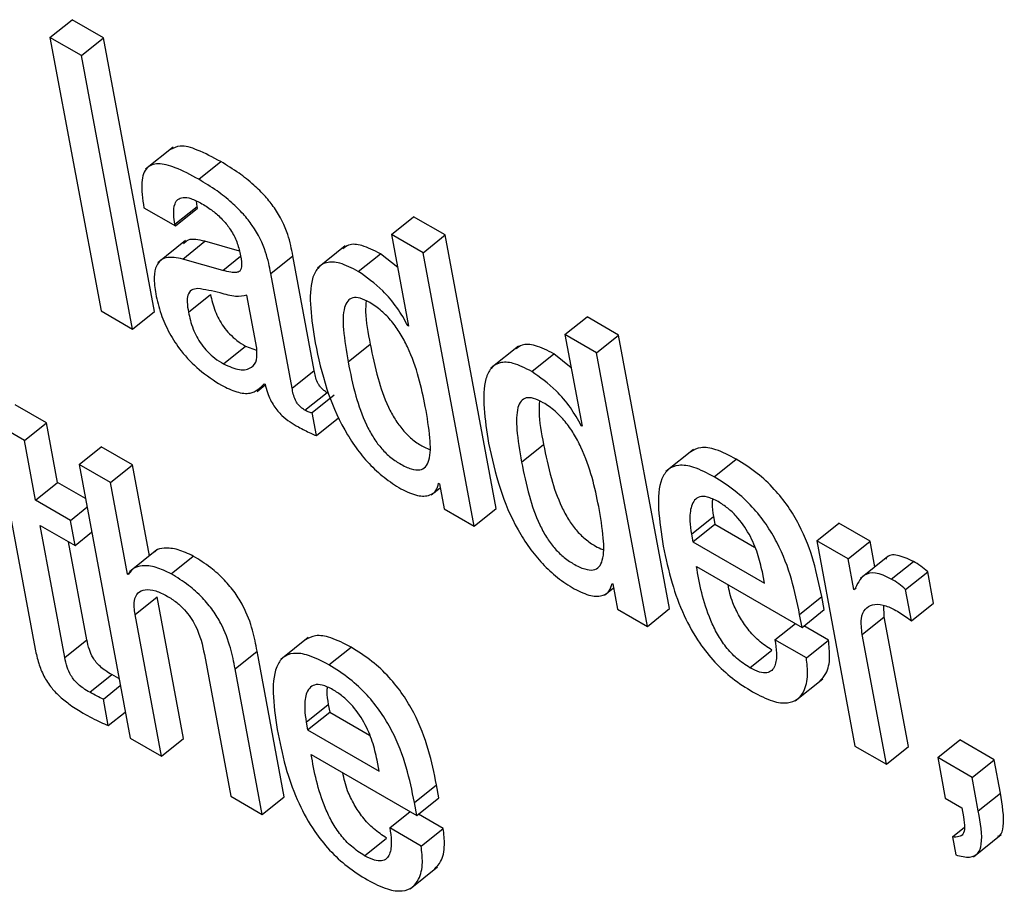
# Model space of a CAD drawing. Units: inches. Extents: x 0.1 to 10.8, y 0.2 to 8.4.
# Drawn here: x 9.2 to 9.2, y 6 to 6 of the extents above; entities that cross this region are included whole.
import ezdxf

# ---------------------------------------------------------------- set-up
doc = ezdxf.new("R2010")
doc.units = ezdxf.units.IN
doc.header["$MEASUREMENT"] = 0

msp = doc.modelspace()

# ---------------------------------------------------------------- linework, layer by layer
at = {"color": 7, "linetype": 'Continuous', "lineweight": 25}
for p, q in [((9.21631279, 6.01996383), (9.2166159, 6.02020685)), ((9.21704769, 6.01995758), (9.2166159, 6.02020685)), ((9.21674458, 6.01971456), (9.21631279, 6.01996383)), ((9.21631279, 6.01996383), (9.21701374, 6.0162043)), ((9.21674458, 6.01971456), (9.21704769, 6.01995758)), ((9.21774864, 6.01619804), (9.21704769, 6.01995758)), ((9.21744554, 6.01595503), (9.21674458, 6.01971456)), ((9.218003, 6.01845707), (9.21762412, 6.0181533)), ((9.21835691, 6.01801348), (9.21866002, 6.0182565)), ((9.21833326, 6.01764174), (9.21832363, 6.01771401)), ((9.21760366, 6.01762161), (9.21803503, 6.01737258)), ((9.21803016, 6.01739872), (9.21833326, 6.01764174)), ((9.21803503, 6.01737258), (9.21833814, 6.01761559)), ((9.21833814, 6.01761559), (9.21833326, 6.01764174)), ((9.21803503, 6.01737258), (9.21803016, 6.01739872)), ((9.22100598, 6.01725452), (9.22130908, 6.01749753)), ((9.22174088, 6.01724826), (9.22130908, 6.01749753)), ((9.22143777, 6.01700525), (9.22100598, 6.01725452)), ((9.22100598, 6.01725452), (9.22124048, 6.01599676)), ((9.22143777, 6.01700525), (9.22174088, 6.01724826)), ((9.22244183, 6.01348873), (9.22174088, 6.01724826)), ((9.21817363, 6.01717034), (9.21779474, 6.01686657)), ((9.21813827, 6.01691807), (9.21844138, 6.01716109)), ((9.21891542, 6.01702559), (9.21844138, 6.01716109)), ((9.22036648, 6.01709699), (9.2199876, 6.01679322)), ((9.22054876, 6.01674816), (9.22085186, 6.01699117)), ((9.22109063, 6.01680045), (9.22085186, 6.01699117)), ((9.22213872, 6.01324571), (9.22143777, 6.01700525)), ((9.2186868, 6.01676129), (9.21813827, 6.01691807)), ((9.21934653, 6.01671874), (9.21964963, 6.01696175)), ((9.21994331, 6.01538662), (9.21964963, 6.01696175)), ((9.21964021, 6.0151436), (9.21934653, 6.01671874)), ((9.2182147, 6.01618741), (9.21851781, 6.01643042)), ((9.21915264, 6.01569299), (9.21901707, 6.01642012)), ((9.21701374, 6.0162043), (9.21744554, 6.01595503)), ((9.21744554, 6.01595503), (9.21774864, 6.01619804)), ((9.22338859, 6.01587906), (9.22369169, 6.01612208)), ((9.22412349, 6.01587281), (9.22369169, 6.01612208)), ((9.22123001, 6.01600281), (9.22123814, 6.01600933)), ((9.22124048, 6.01599676), (9.22123001, 6.01600281)), ((9.22338859, 6.01587906), (9.22362309, 6.01462131)), ((9.22382038, 6.01562979), (9.22338859, 6.01587906)), ((9.22382038, 6.01562979), (9.22412349, 6.01587281)), ((9.22482444, 6.01211327), (9.22412349, 6.01587281)), ((9.21869671, 6.01547638), (9.21899982, 6.01571939)), ((9.21899982, 6.01571939), (9.21915216, 6.01566474)), ((9.22040877, 6.0155035), (9.22071187, 6.01574652)), ((9.22274929, 6.01572149), (9.2223704, 6.01541772)), ((9.22293137, 6.0153727), (9.22323447, 6.01561572)), ((9.22347324, 6.015425), (9.22323447, 6.01561572)), ((9.22452133, 6.01187026), (9.22382038, 6.01562979)), ((9.21964021, 6.0151436), (9.21994331, 6.01538662)), ((9.21915783, 6.01509965), (9.21927007, 6.01518963)), ((9.2192571, 6.01520489), (9.21926736, 6.01519896)), ((9.21981625, 6.01483984), (9.22011936, 6.01508285)), ((9.21991415, 6.01480684), (9.22021726, 6.01504986)), ((9.21626397, 6.01466676), (9.21583196, 6.01491615)), ((9.21997297, 6.01449138), (9.21991415, 6.01480684)), ((9.21596086, 6.01442375), (9.21552886, 6.01467314)), ((9.21997297, 6.01449138), (9.22027607, 6.0147344)), ((9.21596086, 6.01442375), (9.21626397, 6.01466676)), ((9.21641704, 6.01384576), (9.21626397, 6.01466676)), ((9.22361262, 6.01462736), (9.22362075, 6.01463387)), ((9.22362309, 6.01462131), (9.22361262, 6.01462736)), ((9.21611393, 6.01360275), (9.21596086, 6.01442375)), ((9.21671145, 6.01409428), (9.21701456, 6.0143373)), ((9.21744656, 6.01408791), (9.21701456, 6.0143373)), ((9.22279159, 6.01412793), (9.22309469, 6.01437094)), ((9.22515393, 6.01430143), (9.22477505, 6.01399766)), ((9.22543836, 6.01392545), (9.22574147, 6.01416846)), ((9.21671145, 6.01409428), (9.21741248, 6.01033432)), ((9.21714345, 6.01384489), (9.21671145, 6.01409428)), ((9.21714345, 6.01384489), (9.21744656, 6.01408791)), ((9.21767896, 6.0128414), (9.21744656, 6.01408791)), ((9.21611393, 6.01360275), (9.21641704, 6.01384576)), ((9.21679888, 6.01362533), (9.21641704, 6.01384576)), ((9.21737803, 6.01258671), (9.21714345, 6.01384489)), ((9.22154799, 6.01367574), (9.22167287, 6.01377587)), ((9.22165225, 6.01383635), (9.22166272, 6.0138303)), ((9.22166272, 6.0138303), (9.22172745, 6.01348313)), ((9.21659242, 6.01332652), (9.21611393, 6.01360275)), ((9.21574666, 6.01350496), (9.2161101, 6.01155565)), ((9.21659242, 6.01332652), (9.2168205, 6.01350938)), ((9.22172745, 6.01348313), (9.22213872, 6.01324571)), ((9.22213872, 6.01324571), (9.22244183, 6.01348873)), ((9.21665715, 6.01297935), (9.21659242, 6.01332652)), ((9.22512553, 6.01313781), (9.22542863, 6.01338082)), ((9.22542863, 6.01338082), (9.22544825, 6.0132756)), ((9.21617866, 6.01325557), (9.21665715, 6.01297935)), ((9.21651653, 6.01144342), (9.21617866, 6.01325557)), ((9.22514514, 6.01303258), (9.22544825, 6.0132756)), ((9.22544825, 6.0132756), (9.22599467, 6.01296016)), ((9.22684675, 6.01304662), (9.22714985, 6.01328964)), ((9.22758165, 6.01304037), (9.22714985, 6.01328964)), ((9.21665715, 6.01297935), (9.21688523, 6.01316221)), ((9.22512553, 6.01313781), (9.22514514, 6.01303258)), ((9.22684675, 6.01304662), (9.22737301, 6.01022402)), ((9.22727854, 6.01279735), (9.22684675, 6.01304662)), ((9.21681964, 6.01168644), (9.2165691, 6.01303018)), ((9.21778179, 6.01292385), (9.21740291, 6.01262008)), ((9.22514514, 6.01303258), (9.22612851, 6.0124649)), ((9.22727854, 6.01279735), (9.22758165, 6.01304037)), ((9.22764739, 6.01268777), (9.22758165, 6.01304037)), ((9.21797905, 6.01259144), (9.21828216, 6.01283446)), ((9.22735701, 6.01237646), (9.22727854, 6.01279735)), ((9.22782645, 6.01283133), (9.22744757, 6.01252756)), ((9.22519438, 6.01269436), (9.22664555, 6.01185661)), ((9.22787207, 6.0125205), (9.22817517, 6.01276351)), ((9.21737803, 6.01258671), (9.2174291, 6.01262765)), ((9.2173883, 6.01258079), (9.21737803, 6.01258671)), ((9.22612851, 6.0124649), (9.22610006, 6.01261748)), ((9.22806862, 6.01237835), (9.22837173, 6.01262136)), ((9.22845208, 6.0121904), (9.22837173, 6.01262136)), ((9.22393092, 6.01230036), (9.22405551, 6.01240025)), ((9.22403528, 6.01246066), (9.22404533, 6.01245485)), ((9.22404533, 6.01245485), (9.22411006, 6.01210768)), ((9.22735701, 6.01237646), (9.22738803, 6.01240132)), ((9.22736706, 6.01237065), (9.22735701, 6.01237646)), ((9.22814897, 6.01194738), (9.22806862, 6.01237835)), ((9.21748116, 6.01203359), (9.21778427, 6.01227661)), ((9.21814759, 6.01032794), (9.21778427, 6.01227661)), ((9.22661227, 6.01203513), (9.22691538, 6.01227814)), ((9.22694866, 6.01209963), (9.22691538, 6.01227814)), ((9.22411006, 6.01210768), (9.22452133, 6.01187026)), ((9.22452133, 6.01187026), (9.22482444, 6.01211327)), ((9.22664555, 6.01185661), (9.22694866, 6.01209963)), ((9.22777503, 6.01200313), (9.22776743, 6.01216096)), ((9.22814897, 6.01194738), (9.22845208, 6.0121904)), ((9.21784449, 6.01008493), (9.21748116, 6.01203359)), ((9.22664555, 6.01185661), (9.22661227, 6.01203513)), ((9.22747193, 6.01176012), (9.22777503, 6.01200313)), ((9.22810791, 6.01021777), (9.22777503, 6.01200313)), ((9.22627383, 6.01168547), (9.22655354, 6.01190973)), ((9.22700873, 6.01167922), (9.22666895, 6.01187537)), ((9.21986126, 6.01171664), (9.21948237, 6.01141287)), ((9.2278048, 6.00997475), (9.22747193, 6.01176012)), ((9.21651653, 6.01144342), (9.21681964, 6.01168644)), ((9.22014576, 6.01134062), (9.22044887, 6.01158364)), ((9.22670562, 6.01143621), (9.22627383, 6.01168547)), ((9.22670562, 6.01143621), (9.22700873, 6.01167922)), ((9.21843354, 6.0114838), (9.21879686, 6.00953513)), ((9.2188555, 6.01128725), (9.21915861, 6.01153027)), ((9.21953176, 6.00952888), (9.21915861, 6.01153027)), ((9.22592747, 6.01130215), (9.22623058, 6.01154517)), ((9.21922865, 6.00928586), (9.2188555, 6.01128725)), ((9.21685837, 6.010964), (9.21716148, 6.01120702)), ((9.21725955, 6.01115455), (9.21716148, 6.01120702)), ((9.22655164, 6.01084638), (9.22693052, 6.01115015)), ((9.21704598, 6.01086985), (9.21727796, 6.01105584)), ((9.21711366, 6.01050682), (9.21704598, 6.01086985)), ((9.21983284, 6.01055341), (9.22013595, 6.01079643)), ((9.22013595, 6.01079643), (9.22015557, 6.01069121)), ((9.21711366, 6.01050682), (9.21734564, 6.01069281)), ((9.21985246, 6.01044819), (9.22015557, 6.01069121)), ((9.22015557, 6.01069121), (9.22070203, 6.01037574)), ((9.21983284, 6.01055341), (9.21985246, 6.01044819)), ((9.21985246, 6.01044819), (9.22083583, 6.00988051)), ((9.21741248, 6.01033432), (9.21784449, 6.01008493)), ((9.21784449, 6.01008493), (9.21814759, 6.01032794)), ((9.22737301, 6.01022402), (9.2278048, 6.00997475)), ((9.2278048, 6.00997475), (9.22810791, 6.01021777)), ((9.2285091, 6.01006596), (9.22881221, 6.01030898)), ((9.22928546, 6.01003577), (9.22881221, 6.01030898)), ((9.2199017, 6.01010996), (9.22135308, 6.0092721)), ((9.22083583, 6.00988051), (9.22080738, 6.01003309)), ((9.22898236, 6.00979276), (9.2285091, 6.01006596)), ((9.2285091, 6.01006596), (9.22861311, 6.00950813)), ((9.22898236, 6.00979276), (9.22928546, 6.01003577)), ((9.22937081, 6.00957802), (9.22928546, 6.01003577)), ((9.2213198, 6.00945061), (9.22162291, 6.00969363)), ((9.22165619, 6.00951511), (9.22162291, 6.00969363)), ((9.2290677, 6.009335), (9.22898236, 6.00979276)), ((9.21879686, 6.00953513), (9.21922865, 6.00928586)), ((9.21922865, 6.00928586), (9.21953176, 6.00952888)), ((9.2290677, 6.009335), (9.22937081, 6.00957802)), ((9.22135308, 6.0092721), (9.2213198, 6.00945061)), ((9.22135308, 6.0092721), (9.22165619, 6.00951511)), ((9.22861311, 6.00950813), (9.22883926, 6.00937757)), ((9.22098119, 6.00910087), (9.22126104, 6.00932523)), ((9.22171609, 6.00909461), (9.22137634, 6.00929075)), ((9.22883926, 6.00937757), (9.22886284, 6.00925113)), ((9.22141298, 6.0088516), (9.22098119, 6.00910087)), ((9.22141298, 6.0088516), (9.22171609, 6.00909461)), ((9.22871228, 6.00897622), (9.22887827, 6.00910931)), ((9.2290014, 6.0087049), (9.22938028, 6.00900867)), ((9.22063471, 6.00871819), (9.22093782, 6.0089612)), ((9.22871228, 6.00897622), (9.22875843, 6.0087287)), ((9.2212591, 6.00826193), (9.22163798, 6.00856571))]:
    msp.add_line(p, q, dxfattribs=at)
at = {"color": 8, "linetype": 'Continuous', "lineweight": 25}
msp.add_line((9.2186868, 6.01676129), (9.21892882, 6.01695532), dxfattribs=at)
at = {"color": 7, "linetype": 'Continuous', "lineweight": 25}
for points, knots in [([(9.21866002, 6.0182565), (9.21855118, 6.01831511), (9.21835415, 6.01842122), (9.21810268, 6.01849287), (9.21800979, 6.01844307), (9.21796893, 6.01842117)], [0, 0, 0, 0, 0.40872643, 0.73992195, 1, 1, 1, 1]), ([(9.21835691, 6.01801348), (9.21824742, 6.01807293), (9.21804919, 6.01818055), (9.21779682, 6.01824521), (9.21762098, 6.01818569), (9.21755211, 6.01796556), (9.21758529, 6.0177442), (9.21760366, 6.01762161)], [0, 0, 0, 0, 0.22067483, 0.39949007, 0.55766471, 0.75503223, 1, 1, 1, 1]), ([(9.21964963, 6.01696175), (9.21963154, 6.01705681), (9.21959315, 6.01725858), (9.21945089, 6.01755809), (9.21926805, 6.0177878), (9.21910199, 6.01795095), (9.21889349, 6.01811481), (9.21874331, 6.01820595), (9.21866002, 6.0182565)], [0, 0, 0, 0, 0.20727416, 0.43993597, 0.54443088, 0.66620263, 0.81485988, 1, 1, 1, 1]), ([(9.21934653, 6.01671874), (9.21932844, 6.0168138), (9.21929004, 6.01701556), (9.21914779, 6.01731507), (9.21896494, 6.01754479), (9.21879888, 6.01770793), (9.21859038, 6.01787179), (9.21844021, 6.01796293), (9.21835691, 6.01801348)], [0, 0, 0, 0, 0.20727416, 0.43993597, 0.54443088, 0.66620263, 0.81485988, 1, 1, 1, 1]), ([(9.21803016, 6.01739872), (9.21802328, 6.01744103), (9.21800612, 6.01754665), (9.21801682, 6.01766637), (9.21806697, 6.01774326), (9.21813979, 6.01777196), (9.21825397, 6.01775527), (9.2183487, 6.01770563), (9.21840091, 6.01767828)], [0, 0, 0, 0, 0.15401174, 0.38452365, 0.51275094, 0.6503019, 0.80725262, 1, 1, 1, 1]), ([(9.21840091, 6.01767828), (9.2184509, 6.01764719), (9.21854367, 6.01758949), (9.21867667, 6.0174711), (9.21879201, 6.01733101), (9.21888253, 6.01716591), (9.21890776, 6.01706189), (9.21892119, 6.01700654)], [0, 0, 0, 0, 0.21727042, 0.40319259, 0.57187871, 0.77218262, 1, 1, 1, 1]), ([(9.21844138, 6.01716109), (9.21835494, 6.01718151), (9.21822951, 6.01721115), (9.21816707, 6.01714552), (9.21814766, 6.01712512)], [0, 0, 0, 0, 0.68918767, 1, 1, 1, 1]), ([(9.22085186, 6.01699117), (9.22076527, 6.0170349), (9.22060316, 6.01711676), (9.22042337, 6.01712982), (9.2203598, 6.01707851), (9.22033487, 6.01705839)], [0, 0, 0, 0, 0.41069241, 0.76890733, 1, 1, 1, 1]), ([(9.21892119, 6.01700654), (9.21893313, 6.01694973), (9.21895424, 6.01684925), (9.21893587, 6.01674922), (9.21887011, 6.01672909), (9.21879018, 6.01673481), (9.21872434, 6.01675167), (9.2186868, 6.01676129)], [0, 0, 0, 0, 0.28000352, 0.49527185, 0.62176719, 0.78437895, 1, 1, 1, 1]), ([(9.21813827, 6.01691807), (9.2180558, 6.01693333), (9.21789817, 6.0169625), (9.2177702, 6.01685171), (9.21773213, 6.01666744), (9.21775349, 6.01651712), (9.21776477, 6.01643778)], [0, 0, 0, 0, 0.28555962, 0.54579141, 0.76027901, 1, 1, 1, 1]), ([(9.22054876, 6.01674816), (9.22046163, 6.01679257), (9.2202985, 6.01687571), (9.22010464, 6.01688169), (9.21998048, 6.01679916), (9.21984206, 6.01649517), (9.21990542, 6.01609056), (9.21995645, 6.01576462)], [0, 0, 0, 0, 0.13867463, 0.25962968, 0.37677777, 0.49795453, 1, 1, 1, 1]), ([(9.22123001, 6.01600281), (9.22118325, 6.01608638), (9.22108944, 6.01625404), (9.22084932, 6.016534), (9.22066239, 6.01666719), (9.22054876, 6.01674816)], [0, 0, 0, 0, 0.28040342, 0.56257777, 1, 1, 1, 1]), ([(9.21776477, 6.01643778), (9.21778518, 6.01634736), (9.21782351, 6.01617764), (9.21794217, 6.01590637), (9.21811976, 6.01563406), (9.21837615, 6.01536882), (9.2185655, 6.01524861), (9.21866839, 6.01518331)], [0, 0, 0, 0, 0.20620808, 0.38709104, 0.55420124, 0.75778218, 1, 1, 1, 1]), ([(9.21834232, 6.01651323), (9.21831141, 6.01650839), (9.21825044, 6.01649884), (9.21820279, 6.01642899), (9.21819351, 6.01632096), (9.21820715, 6.01623502), (9.2182147, 6.01618741)], [0, 0, 0, 0, 0.25304046, 0.49930627, 0.72254199, 1, 1, 1, 1]), ([(9.21901707, 6.01642012), (9.2189679, 6.01640971), (9.21886262, 6.01638742), (9.218612, 6.01646804), (9.21844288, 6.01649638), (9.21834232, 6.01651323)], [0, 0, 0, 0, 0.26214773, 0.56128751, 1, 1, 1, 1]), ([(9.21851781, 6.01643042), (9.21853449, 6.01635567), (9.21856518, 6.01621811), (9.21866779, 6.0160198), (9.21878145, 6.01588381), (9.21888667, 6.01578978), (9.21896012, 6.01574409), (9.21899982, 6.01571939)], [0, 0, 0, 0, 0.30398402, 0.55938659, 0.6897297, 0.83231761, 1, 1, 1, 1]), ([(9.2214694, 6.01489121), (9.22141525, 6.01515561), (9.22134977, 6.01547528), (9.22113276, 6.01588987), (9.2210121, 6.01606284), (9.22086472, 6.0162152), (9.22071287, 6.01632132), (9.2205745, 6.01638567), (9.2204671, 6.01639281), (9.22039513, 6.01634468), (9.22033662, 6.0162089), (9.22033715, 6.01592362), (9.22038302, 6.01565453), (9.22040877, 6.0155035)], [0, 0, 0, 0, 0.27918416, 0.33754339, 0.39150186, 0.44488346, 0.50407714, 0.55569012, 0.60229856, 0.64976308, 0.70264903, 0.83311447, 1, 1, 1, 1]), ([(9.22065606, 6.01634148), (9.22065222, 6.01629239), (9.22063848, 6.01611678), (9.22068114, 6.01590157), (9.22071187, 6.01574652)], [0, 0, 0, 0, 0.27951184, 1, 1, 1, 1]), ([(9.2182147, 6.01618741), (9.21823138, 6.01611265), (9.21826207, 6.01597509), (9.21836468, 6.01577678), (9.21847835, 6.01564079), (9.21858357, 6.01554677), (9.21865702, 6.01550107), (9.21869671, 6.01547638)], [0, 0, 0, 0, 0.30398402, 0.55938659, 0.6897297, 0.83231761, 1, 1, 1, 1]), ([(9.21995645, 6.01576462), (9.22000105, 6.01555744), (9.22008189, 6.01518195), (9.2202892, 6.01467826), (9.22050927, 6.01432667), (9.2206954, 6.01409993), (9.22090981, 6.0139013), (9.2210564, 6.01380885), (9.2211335, 6.01376023)], [0, 0, 0, 0, 0.309871782, 0.561632425, 0.67066042, 0.774642155, 0.881461748, 1, 1, 1, 1]), ([(9.22323447, 6.01561572), (9.22314791, 6.01565943), (9.22298583, 6.01574127), (9.22280611, 6.0157543), (9.22274258, 6.015703), (9.22271768, 6.01568289)], [0, 0, 0, 0, 0.41073028, 0.76899957, 1, 1, 1, 1]), ([(9.21869671, 6.01547638), (9.21877363, 6.01544205), (9.21892767, 6.01537331), (9.21907976, 6.01541247), (9.21916481, 6.01551793), (9.21915669, 6.01563472), (9.21915264, 6.01569299)], [0, 0, 0, 0, 0.28125954, 0.56328258, 0.78209929, 1, 1, 1, 1]), ([(9.22071187, 6.01574652), (9.220743, 6.01559251), (9.22079847, 6.01531809), (9.220917, 6.01496486), (9.2210463, 6.01472087), (9.22115582, 6.01456782), (9.22128578, 6.01443874), (9.22141396, 6.01434823), (9.22149185, 6.01431618), (9.22152566, 6.01430227)], [0, 0, 0, 0, 0.31153517, 0.55512278, 0.65388389, 0.74253845, 0.8296119, 0.92604512, 1, 1, 1, 1]), ([(9.22040877, 6.0155035), (9.2204399, 6.01534948), (9.22049537, 6.01507504), (9.22061388, 6.01472189), (9.22074322, 6.01447778), (9.22085264, 6.01432505), (9.22098298, 6.01419477), (9.22112907, 6.01409566), (9.22127397, 6.01402717), (9.22139844, 6.01401186), (9.22148053, 6.01405789), (9.22154387, 6.01419397), (9.22154118, 6.01447902), (9.22149496, 6.01474444), (9.2214694, 6.01489121)], [0, 0, 0, 0, 0.16554936, 0.29499148, 0.347473, 0.39458391, 0.44085463, 0.49209911, 0.55230266, 0.60443271, 0.65501134, 0.7093836, 0.83930256, 1, 1, 1, 1]), ([(9.22293137, 6.0153727), (9.22284426, 6.0154171), (9.22268117, 6.01550023), (9.22248737, 6.01550616), (9.22236325, 6.01542361), (9.22222488, 6.01511958), (9.22228824, 6.01471498), (9.22233927, 6.01438904)], [0, 0, 0, 0, 0.13864999, 0.25959075, 0.37673496, 0.49791541, 1, 1, 1, 1]), ([(9.22011936, 6.01508285), (9.22010434, 6.01509217), (9.22007719, 6.01510903), (9.22003892, 6.01514412), (9.22000921, 6.01518211), (9.21996206, 6.01526898), (9.2199518, 6.01533337), (9.21994331, 6.01538662)], [0, 0, 0, 0, 0.14873602, 0.26904278, 0.37637907, 0.48430195, 1, 1, 1, 1]), ([(9.22361262, 6.01462736), (9.22356586, 6.01471093), (9.22347205, 6.01487859), (9.22323193, 6.01515855), (9.223045, 6.01529174), (9.22293137, 6.0153727)], [0, 0, 0, 0, 0.280403423, 0.56257777, 1, 1, 1, 1]), ([(9.21866839, 6.01518331), (9.21873979, 6.01514859), (9.21888453, 6.01507823), (9.21911076, 6.01505695), (9.21920125, 6.01514843), (9.2192571, 6.01520489)], [0, 0, 0, 0, 0.27157418, 0.55045998, 1, 1, 1, 1]), ([(9.21926736, 6.01519896), (9.21927739, 6.01516063), (9.21929552, 6.01509135), (9.21933732, 6.01498931), (9.2193858, 6.0149022), (9.21944003, 6.01482876), (9.21955201, 6.01471115), (9.21964889, 6.01465507), (9.21972576, 6.01461057)], [0, 0, 0, 0, 0.1758713, 0.31780477, 0.43509831, 0.53735272, 0.63290579, 1, 1, 1, 1]), ([(9.21981625, 6.01483984), (9.21980124, 6.01484916), (9.21977408, 6.01486602), (9.21973581, 6.0149011), (9.21970611, 6.01493909), (9.21965895, 6.01502597), (9.21964869, 6.01509036), (9.21964021, 6.0151436)], [0, 0, 0, 0, 0.14873602, 0.26904278, 0.37637907, 0.48430195, 1, 1, 1, 1]), ([(9.22385201, 6.01351576), (9.22379786, 6.01378016), (9.22373238, 6.01409982), (9.22351537, 6.01451442), (9.22339471, 6.01468739), (9.22324733, 6.01483974), (9.2230955, 6.01494586), (9.22295717, 6.01501018), (9.22284982, 6.01501728), (9.2227779, 6.01496913), (9.22271943, 6.01483333), (9.22271997, 6.01454805), (9.22276584, 6.01427895), (9.22279159, 6.01412793)], [0, 0, 0, 0, 0.27920055, 0.33756321, 0.39152485, 0.44490959, 0.50410674, 0.55569723, 0.60229116, 0.64974889, 0.70263356, 0.83310474, 1, 1, 1, 1]), ([(9.22303887, 6.01496593), (9.22303503, 6.01491684), (9.22302131, 6.01474121), (9.22306396, 6.014526), (9.22309469, 6.01437094)], [0, 0, 0, 0, 0.27953829, 1, 1, 1, 1]), ([(9.21991415, 6.01480684), (9.21990876, 6.01480613), (9.21989702, 6.0148046), (9.21986442, 6.0148133), (9.21983596, 6.01482898), (9.21981625, 6.01483984)], [0, 0, 0, 0, 0.20710335, 0.45095088, 1, 1, 1, 1]), ([(9.21972576, 6.01461057), (9.21978242, 6.01458043), (9.21986618, 6.01453586), (9.21994686, 6.01450226), (9.21997297, 6.01449138)], [0, 0, 0, 0, 0.67638605, 1, 1, 1, 1]), ([(9.22233927, 6.01438904), (9.22238387, 6.01418188), (9.22246469, 6.0138064), (9.22267192, 6.01330275), (9.22289195, 6.01295118), (9.22307805, 6.01272446), (9.22329243, 6.01252584), (9.22343901, 6.0124334), (9.22351611, 6.01238477)], [0, 0, 0, 0, 0.3098874, 0.56164977, 0.670672, 0.77464585, 0.88145989, 1, 1, 1, 1]), ([(9.22309469, 6.01437094), (9.22312582, 6.01421694), (9.22318129, 6.01394251), (9.2232998, 6.0135893), (9.22342907, 6.01334533), (9.22353855, 6.01319231), (9.22366845, 6.01306325), (9.22379659, 6.01297277), (9.22387446, 6.01294073), (9.22390827, 6.01292682)], [0, 0, 0, 0, 0.311569244, 0.555179961, 0.653943728, 0.742590105, 0.829640881, 0.926037, 1, 1, 1, 1]), ([(9.22574147, 6.01416846), (9.22564633, 6.01421788), (9.22546971, 6.01430963), (9.22524936, 6.01434412), (9.22515955, 6.01429376), (9.2251169, 6.01426984)], [0, 0, 0, 0, 0.38011519, 0.70561263, 1, 1, 1, 1]), ([(9.22279159, 6.01412793), (9.22282272, 6.01397391), (9.22287819, 6.01369947), (9.22299668, 6.01334634), (9.22312598, 6.01310224), (9.22323536, 6.01294954), (9.22336565, 6.01281929), (9.2235117, 6.0127202), (9.22365658, 6.01265172), (9.22378105, 6.0126364), (9.22386314, 6.01268244), (9.22392648, 6.01281852), (9.22392379, 6.01310357), (9.22387757, 6.01336899), (9.22385201, 6.01351576)], [0, 0, 0, 0, 0.165558955, 0.2950067, 0.347486932, 0.394591073, 0.440847357, 0.492069488, 0.55227655, 0.604409641, 0.654991225, 0.70936665, 0.839293189, 1, 1, 1, 1]), ([(9.22691538, 6.01227814), (9.22684991, 6.01259814), (9.226769, 6.01299359), (9.22646002, 6.01351962), (9.22626239, 6.01376719), (9.22601331, 6.0139982), (9.22583741, 6.01410837), (9.22574147, 6.01416846)], [0, 0, 0, 0, 0.486909, 0.60171194, 0.7179086, 0.8461338, 1, 1, 1, 1]), ([(9.22543836, 6.01392545), (9.22534289, 6.01397528), (9.22516568, 6.01406778), (9.22494712, 6.01409763), (9.22479885, 6.01403699), (9.22461695, 6.01375308), (9.22468433, 6.0133219), (9.22473915, 6.01297112)], [0, 0, 0, 0, 0.14302363, 0.26549657, 0.37993728, 0.49556183, 1, 1, 1, 1]), ([(9.22661227, 6.01203513), (9.2265468, 6.01235512), (9.2264659, 6.01275057), (9.22615692, 6.0132766), (9.22595928, 6.01352418), (9.2257102, 6.01375518), (9.2255343, 6.01386535), (9.22543836, 6.01392545)], [0, 0, 0, 0, 0.486909, 0.60171194, 0.7179086, 0.8461338, 1, 1, 1, 1]), ([(9.2211335, 6.01376023), (9.22121203, 6.01372276), (9.2213636, 6.01365044), (9.22152278, 6.01366169), (9.22162264, 6.01372298), (9.22164269, 6.01379975), (9.22165225, 6.01383635)], [0, 0, 0, 0, 0.30997626, 0.59825458, 0.80845099, 1, 1, 1, 1]), ([(9.22549262, 6.01358432), (9.22544181, 6.01360982), (9.22534634, 6.01365773), (9.22520068, 6.01365709), (9.22511401, 6.01353683), (9.22509748, 6.01334121), (9.22511719, 6.01319827), (9.22512553, 6.01313781)], [0, 0, 0, 0, 0.15690008, 0.29475513, 0.55886505, 0.81339908, 1, 1, 1, 1]), ([(9.22541505, 6.0136169), (9.22541241, 6.01359791), (9.22540288, 6.01352956), (9.22541783, 6.01344319), (9.22542863, 6.01338082)], [0, 0, 0, 0, 0.27788414, 1, 1, 1, 1]), ([(9.22610006, 6.01261748), (9.22608136, 6.01270041), (9.22604447, 6.01286396), (9.22593275, 6.01313047), (9.22577664, 6.01335584), (9.22562027, 6.01350328), (9.22553697, 6.01355617), (9.22549262, 6.01358432)], [0, 0, 0, 0, 0.25465513, 0.50225587, 0.73544964, 0.859169, 1, 1, 1, 1]), ([(9.21828216, 6.01283446), (9.21821044, 6.01286896), (9.2180628, 6.01293999), (9.21789306, 6.01294911), (9.21778314, 6.01293315), (9.21775328, 6.01289548), (9.21774797, 6.01288878)], [0, 0, 0, 0, 0.3270731, 0.67336574, 0.9418417, 1, 1, 1, 1]), ([(9.22473915, 6.01297112), (9.22477421, 6.01280413), (9.22483782, 6.01250118), (9.22500066, 6.01204863), (9.22520694, 6.01166918), (9.22544576, 6.01136979), (9.22569986, 6.01113675), (9.22587374, 6.01102813), (9.22596615, 6.0109704)], [0, 0, 0, 0, 0.2474991, 0.44903277, 0.61572869, 0.73550261, 0.85942572, 1, 1, 1, 1]), ([(9.21915861, 6.01153027), (9.21914077, 6.01162377), (9.21910367, 6.01181833), (9.21900343, 6.012095), (9.21885727, 6.0123355), (9.21870397, 6.01251931), (9.21850465, 6.01269659), (9.21836163, 6.01278521), (9.21828216, 6.01283446)], [0, 0, 0, 0, 0.20971943, 0.43636899, 0.55167389, 0.67512561, 0.81945181, 1, 1, 1, 1]), ([(9.22817517, 6.01276351), (9.22809976, 6.01279818), (9.22795439, 6.012865), (9.22782826, 6.01284993), (9.22779831, 6.01280175), (9.22779406, 6.01279492)], [0, 0, 0, 0, 0.48058778, 0.9264654, 1, 1, 1, 1]), ([(9.21797905, 6.01259144), (9.21790752, 6.0126257), (9.21776027, 6.01269624), (9.21758769, 6.01270897), (9.21745406, 6.01267753), (9.21740985, 6.01261249), (9.2173883, 6.01258079)], [0, 0, 0, 0, 0.27322089, 0.56249685, 0.78676855, 1, 1, 1, 1]), ([(9.22592747, 6.01130215), (9.2258669, 6.01134128), (9.22575408, 6.01141417), (9.22559556, 6.01158432), (9.22547573, 6.01176723), (9.22529028, 6.01216073), (9.22523734, 6.0124553), (9.22519438, 6.01269436)], [0, 0, 0, 0, 0.13296146, 0.24767058, 0.36085699, 0.48131757, 1, 1, 1, 1]), ([(9.22837173, 6.01262136), (9.22834021, 6.01264874), (9.22827447, 6.01270584), (9.22820917, 6.01274377), (9.22817517, 6.01276351)], [0, 0, 0, 0, 0.47938554, 1, 1, 1, 1]), ([(9.2188555, 6.01128725), (9.21883767, 6.01138075), (9.21880056, 6.01157531), (9.21870032, 6.01185199), (9.21855416, 6.01209249), (9.21840087, 6.0122763), (9.21820154, 6.01245357), (9.21805853, 6.01254219), (9.21797905, 6.01259144)], [0, 0, 0, 0, 0.20971943, 0.43636899, 0.55167389, 0.67512561, 0.81945181, 1, 1, 1, 1]), ([(9.22787207, 6.0125205), (9.22779521, 6.0125568), (9.22764704, 6.01262679), (9.22745957, 6.01257407), (9.22740274, 6.01244909), (9.22736706, 6.01237065)], [0, 0, 0, 0, 0.28639831, 0.55211169, 1, 1, 1, 1]), ([(9.22806862, 6.01237835), (9.2280371, 6.01240572), (9.22797136, 6.01246282), (9.22790606, 6.01250075), (9.22787207, 6.0125205)], [0, 0, 0, 0, 0.47938554, 1, 1, 1, 1]), ([(9.21748116, 6.01203359), (9.21747333, 6.01209997), (9.21745885, 6.01222277), (9.21751436, 6.01233721), (9.21761771, 6.01238259), (9.2177566, 6.0123688), (9.21786767, 6.01231368), (9.21792104, 6.01228721)], [0, 0, 0, 0, 0.23231183, 0.42975066, 0.61075351, 0.81297678, 1, 1, 1, 1]), ([(9.22351611, 6.01238477), (9.22359465, 6.01234731), (9.22374623, 6.01227499), (9.22390546, 6.01228622), (9.22400542, 6.01234744), (9.22402564, 6.0124241), (9.22403528, 6.01246066)], [0, 0, 0, 0, 0.30989071, 0.59815033, 0.80838947, 1, 1, 1, 1]), ([(9.22623058, 6.01154517), (9.22617004, 6.01158429), (9.22605728, 6.01165715), (9.22589837, 6.01182745), (9.22577998, 6.01200981), (9.22567286, 6.01222559), (9.22564522, 6.01236256), (9.22562889, 6.01244352)], [0, 0, 0, 0, 0.20287212, 0.37789489, 0.5505943, 0.73439262, 1, 1, 1, 1]), ([(9.21792104, 6.01228721), (9.21796522, 6.01225953), (9.21804569, 6.01220912), (9.21815884, 6.01210386), (9.21824673, 6.01199297), (9.21837396, 6.01177419), (9.21840713, 6.01161248), (9.21843354, 6.0114838)], [0, 0, 0, 0, 0.16577554, 0.30193031, 0.42336667, 0.54114924, 1, 1, 1, 1]), ([(9.22747193, 6.01176012), (9.22746287, 6.01183636), (9.2274461, 6.01197759), (9.22750374, 6.01211375), (9.22760964, 6.0121765), (9.22774814, 6.01217885), (9.22786138, 6.0121264), (9.22791341, 6.0121023)], [0, 0, 0, 0, 0.24295926, 0.45009506, 0.63579433, 0.83266444, 1, 1, 1, 1]), ([(9.22791341, 6.0121023), (9.22796873, 6.01206901), (9.22804686, 6.01202199), (9.22812589, 6.01196425), (9.22814897, 6.01194738)], [0, 0, 0, 0, 0.70794782, 1, 1, 1, 1]), ([(9.22044887, 6.01158364), (9.22035373, 6.01163306), (9.22017712, 6.01172481), (9.21995673, 6.01175933), (9.21986689, 6.01170898), (9.21982421, 6.01168507)], [0, 0, 0, 0, 0.380077567, 0.705529948, 1, 1, 1, 1]), ([(9.2161101, 6.01155565), (9.21612343, 6.01149197), (9.21614786, 6.0113753), (9.21621912, 6.01119226), (9.21632554, 6.01102866), (9.21645558, 6.01089427), (9.21660409, 6.01077724), (9.2167105, 6.01071301), (9.21676962, 6.01067732)], [0, 0, 0, 0, 0.20215575, 0.37031917, 0.52230746, 0.65125378, 0.80622361, 1, 1, 1, 1]), ([(9.21716148, 6.01120702), (9.21713278, 6.01122427), (9.21708086, 6.01125547), (9.21700797, 6.01131175), (9.21694773, 6.01137267), (9.21688997, 6.01145488), (9.21684449, 6.01156491), (9.21682864, 6.01164242), (9.21681964, 6.01168644)], [0, 0, 0, 0, 0.17374277, 0.3143535, 0.43273098, 0.54402074, 0.74110326, 1, 1, 1, 1]), ([(9.22162291, 6.00969363), (9.22155742, 6.01001356), (9.22147648, 6.01040894), (9.22116746, 6.01093485), (9.22096981, 6.01118239), (9.22072071, 6.01141337), (9.22054481, 6.01152355), (9.22044887, 6.01158364)], [0, 0, 0, 0, 0.48683623, 0.60164309, 0.71785616, 0.84610669, 1, 1, 1, 1]), ([(9.22627383, 6.01168547), (9.22628294, 6.01162318), (9.22630271, 6.01148789), (9.22628612, 6.01134312), (9.22623267, 6.01125783), (9.2261635, 6.0112248), (9.22605967, 6.01123414), (9.22597367, 6.01127838), (9.22592747, 6.01130215)], [0, 0, 0, 0, 0.2102942, 0.45675354, 0.58188882, 0.70828799, 0.84328178, 1, 1, 1, 1]), ([(9.22689141, 6.01112115), (9.22692095, 6.01115233), (9.22699576, 6.0112313), (9.22703645, 6.01142502), (9.22701724, 6.0116012), (9.22700873, 6.01167922)], [0, 0, 0, 0, 0.26655227, 0.67520795, 1, 1, 1, 1]), ([(9.21685837, 6.010964), (9.21682968, 6.01098125), (9.21677775, 6.01101245), (9.21670487, 6.01106874), (9.21664462, 6.01112965), (9.21658687, 6.01121186), (9.21654138, 6.01132189), (9.21652553, 6.01139941), (9.21651653, 6.01144342)], [0, 0, 0, 0, 0.173742774, 0.314353501, 0.432730981, 0.544020745, 0.741103258, 1, 1, 1, 1]), ([(9.22014576, 6.01134062), (9.22005029, 6.01139046), (9.21987308, 6.01148296), (9.21965452, 6.01151284), (9.21950624, 6.01145225), (9.21932432, 6.01116847), (9.21939167, 6.0107374), (9.21944647, 6.01038672)], [0, 0, 0, 0, 0.143049182, 0.26553917, 0.379987167, 0.495610456, 1, 1, 1, 1]), ([(9.22596615, 6.0109704), (9.22606047, 6.0109217), (9.2262352, 6.01083149), (9.2264469, 6.01080613), (9.2265897, 6.01086011), (9.22668842, 6.01098955), (9.22673413, 6.01118103), (9.22671437, 6.01135789), (9.22670562, 6.01143621)], [0, 0, 0, 0, 0.18972495, 0.35147799, 0.49870013, 0.63816769, 0.8397701, 1, 1, 1, 1]), ([(9.2213198, 6.00945061), (9.22125431, 6.00977054), (9.22117338, 6.01016592), (9.22086436, 6.01069183), (9.2206667, 6.01093938), (9.22041761, 6.01117036), (9.22024171, 6.01128053), (9.22014576, 6.01134062)], [0, 0, 0, 0, 0.48683623, 0.60164309, 0.71785616, 0.84610669, 1, 1, 1, 1]), ([(9.22019994, 6.01099992), (9.22014912, 6.01102543), (9.22005366, 6.01107334), (9.219908, 6.0110727), (9.21982133, 6.01095244), (9.2198048, 6.01075681), (9.21982451, 6.01061388), (9.21983284, 6.01055341)], [0, 0, 0, 0, 0.15690008, 0.29475513, 0.55886505, 0.81339908, 1, 1, 1, 1]), ([(9.22012237, 6.0110325), (9.22011972, 6.01101351), (9.2201102, 6.01094517), (9.22012515, 6.0108588), (9.22013595, 6.01079643)], [0, 0, 0, 0, 0.27786335, 1, 1, 1, 1]), ([(9.21704598, 6.01086985), (9.21701714, 6.01088272), (9.21695562, 6.01091017), (9.21689212, 6.01094532), (9.21685837, 6.010964)], [0, 0, 0, 0, 0.46861071, 1, 1, 1, 1]), ([(9.22080738, 6.01003309), (9.22078869, 6.01011601), (9.22075181, 6.01027954), (9.22064015, 6.01054603), (9.22048404, 6.01077141), (9.22032764, 6.01091886), (9.22024431, 6.01097176), (9.22019994, 6.01099992)], [0, 0, 0, 0, 0.25463579, 0.50220322, 0.73537474, 0.85911395, 1, 1, 1, 1]), ([(9.21676962, 6.01067732), (9.21684999, 6.01063272), (9.21696687, 6.01056787), (9.21707872, 6.01052135), (9.21711366, 6.01050682)], [0, 0, 0, 0, 0.68761918, 1, 1, 1, 1]), ([(9.21944647, 6.01038672), (9.21948152, 6.01021974), (9.21954512, 6.0099168), (9.21970792, 6.00946429), (9.21991414, 6.00908487), (9.22015292, 6.00878549), (9.22040699, 6.00855246), (9.22058085, 6.00844385), (9.22067326, 6.00838612)], [0, 0, 0, 0, 0.24751303, 0.44905283, 0.6157438, 0.7355082, 0.85942368, 1, 1, 1, 1]), ([(9.22063471, 6.00871819), (9.22057414, 6.00875731), (9.22046134, 6.00883018), (9.22030284, 6.00900024), (9.22018301, 6.00918306), (9.21999755, 6.00957647), (9.21994464, 6.00987096), (9.2199017, 6.01010996)], [0, 0, 0, 0, 0.13299158, 0.24770329, 0.36086369, 0.48128537, 1, 1, 1, 1]), ([(9.22093782, 6.0089612), (9.22087728, 6.00900031), (9.22076454, 6.00907316), (9.22060564, 6.00924337), (9.22048726, 6.00942564), (9.22038015, 6.00964131), (9.22035254, 6.00977821), (9.22033621, 6.00985912)], [0, 0, 0, 0, 0.20294497, 0.3779949, 0.55067751, 0.73444084, 1, 1, 1, 1]), ([(9.22933711, 6.00898554), (9.22934609, 6.00898926), (9.22939262, 6.00900855), (9.22943492, 6.00919443), (9.22939774, 6.00941688), (9.22937081, 6.00957802)], [0, 0, 0, 0, 0.06181006, 0.32035076, 1, 1, 1, 1]), ([(9.22875843, 6.0087287), (9.22882572, 6.00871214), (9.2289492, 6.00868176), (9.22906998, 6.0087418), (9.2291399, 6.00894063), (9.22909803, 6.00916933), (9.2290677, 6.009335)], [0, 0, 0, 0, 0.20984857, 0.38503618, 0.55450418, 1, 1, 1, 1]), ([(9.22886284, 6.00925113), (9.22887137, 6.00920003), (9.22888682, 6.00910745), (9.22886497, 6.00901105), (9.22880052, 6.008973), (9.22874344, 6.00897509), (9.22871228, 6.00897622)], [0, 0, 0, 0, 0.30920911, 0.56014036, 0.75985742, 1, 1, 1, 1]), ([(9.22098119, 6.00910087), (9.22099028, 6.00903864), (9.22101003, 6.00890348), (9.22099341, 6.00875887), (9.22093993, 6.00867372), (9.22087074, 6.00864077), (9.2207669, 6.00865017), (9.22068091, 6.00869442), (9.22063471, 6.00871819)], [0, 0, 0, 0, 0.21021204, 0.45659847, 0.58172165, 0.70813951, 0.84319024, 1, 1, 1, 1]), ([(9.22159886, 6.00853673), (9.22162837, 6.00856787), (9.22170317, 6.00864677), (9.22174382, 6.00884044), (9.2217246, 6.0090166), (9.22171609, 6.00909461)], [0, 0, 0, 0, 0.26639889, 0.67512177, 1, 1, 1, 1]), ([(9.22067326, 6.00838612), (9.22076763, 6.0083374), (9.22094242, 6.00824714), (9.22115422, 6.00822169), (9.22129708, 6.00827559), (9.22139582, 6.00840498), (9.2214415, 6.00859645), (9.22142174, 6.00877329), (9.22141298, 6.0088516)], [0, 0, 0, 0, 0.18980813, 0.35159477, 0.49881008, 0.63824796, 0.83979664, 1, 1, 1, 1])]:
    msp.add_open_spline(points, degree=3, knots=knots, dxfattribs=at)

doc.saveas('drawing.dxf')
